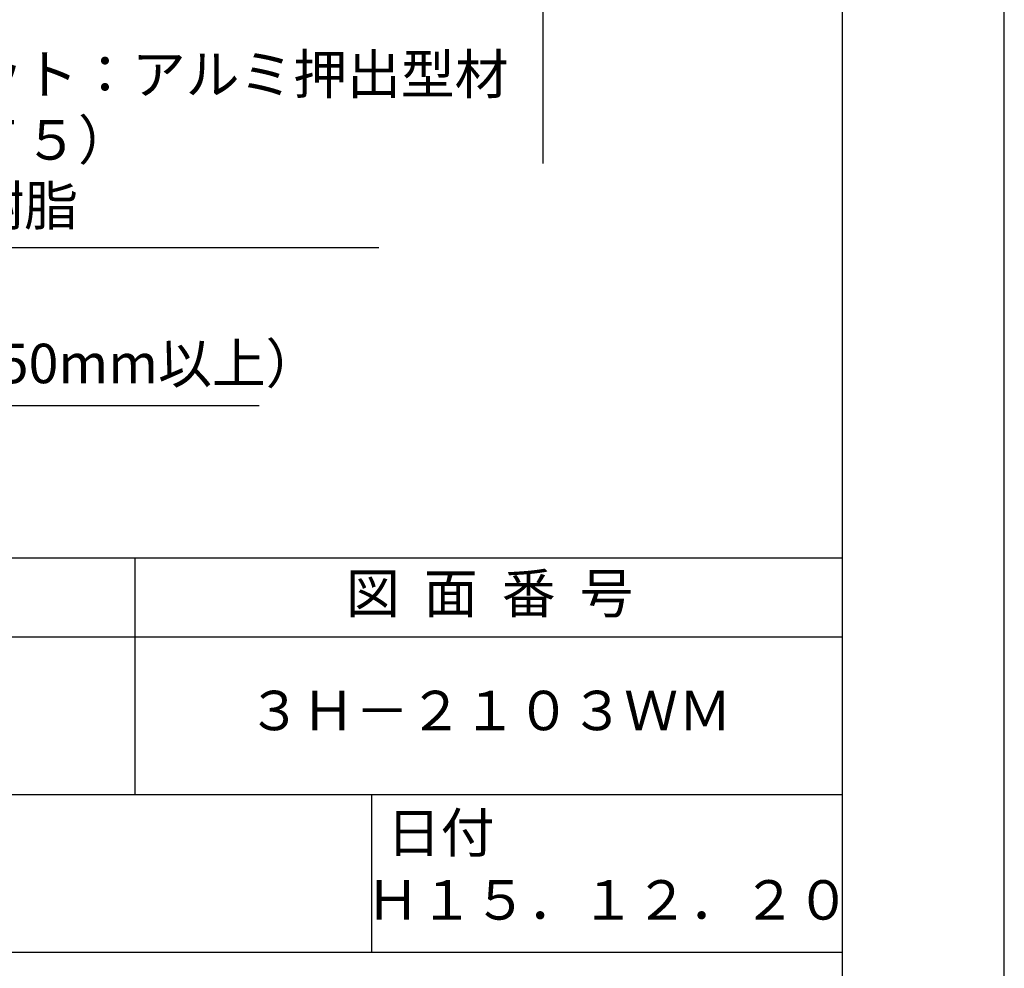
# Model space of a CAD drawing. Extents: x 0 to 210, y 0 to 297.
# Drawn here: x 148 to 210, y 41 to 102 of the extents above; entities that cross this region are included whole.
import ezdxf

# ---------------------------------------------------------------- set-up
doc = ezdxf.new("R2010")
doc.units = 0
doc.header["$LTSCALE"] = 0.4
doc.layers.get('DEFPOINTS').update_dxf_attribs({"linetype": 'CONTINUOUS'})
doc.layers.add('DIMS', color=1, linetype='CONTINUOUS')
doc.layers.add('TITLE', color=7, linetype='CONTINUOUS')
doc.styles.add('DIMS', font='romans.shx', dxfattribs={"width": 0.75, "bigfont": 'bigfont.shx'})
doc.styles.get("Standard").update_dxf_attribs({"font": 'romans.shx', "bigfont": 'bigfont.shx'})
doc.dimstyles.new('DIMS', dxfattribs={"dimscale": 0, "dimtxt": 2.5, "dimasz": 2, "dimexe": 1.25, "dimexo": 1.25, "dimtad": 1, "dimtxsty": 'DIMS', "dimcen": 0, "dimclrt": 7, "dimazin": 3, "dimtfac": 1, "dimtmove": 0, "dimatfit": 3})

# ---------------------------------------------------------------- blocks, each defined once
blk = doc.blocks.new('*D4')
at = {"layer": 'DEFPOINTS', "color": 0}
for p in [(141.701, 231.37), (79.75, 92.495), (180.75, 92.495)]:
    blk.add_point(p, dxfattribs=at)
at = {"layer": 'DIMS', "color": 0}
for p, q in [((142.951, 231.37), (182, 231.37)), ((180.75, 229.37), (180.75, 92.495))]:
    blk.add_line(p, q, dxfattribs=at)
blk.add_solid([(180.417, 229.37), (181.083, 229.37), (180.75, 231.37)], dxfattribs=at)
at = {"layer": 'DIMS', "color": 7, "insert": (178.875, 160.933), "char_height": 2.5, "attachment_point": 5, "rotation": 90, "style": 'DIMS'}
blk.add_mtext('FLよりH＝800程度', dxfattribs=at)
blk = doc.blocks.new('_NONE')

msp = doc.modelspace()

# ---------------------------------------------------------------- linework, layer by layer
at = {"layer": 'DEFPOINTS'}
msp.add_lwpolyline([(0, 0), (210, 0), (210, 297), (0, 297)], close=True, dxfattribs=at)
at = {"layer": 'TITLE'}
for p, q in [((20, 67.5), (199.75, 67.5)), ((154.875, 67.5), (154.875, 52.5)), ((20, 62.5), (199.75, 62.5)), ((20, 52.5), (199.75, 52.5)), ((169.875, 52.5), (169.875, 42.5)), ((109.875, 42.5), (199.75, 42.5))]:
    msp.add_line(p, q, dxfattribs=at)
msp.add_lwpolyline([(20, 12.625), (199.75, 12.625), (199.75, 284.375), (20, 284.375)], close=True, dxfattribs=at)

# ---------------------------------------------------------------- texts
at = {"layer": 'DIMS', "color": 7, "attachment_point": 7}
for s, insert, char_height in [('カバー付Ｋブラケット：アルミ押出型材\\P（Ａ６０６３Ｓ－Ｔ５）\\Pカバー部：ＡＢＳ樹脂', (117.1709343, 87.7909853), 2.50000001), ('軽量鉄骨部または\\P鋼板補強部（厚さ1.6mm以上、巾150mm以上）', (92.375, 77.7909853), 2.5)]:
    msp.add_mtext(s, dxfattribs=dict(at, insert=insert, char_height=char_height))
at = {"layer": 'TITLE', "char_height": 2.5}
for s, insert, width, attachment_point in [('図  面  番  号', (177.375, 64.9254971), 45, 5), ('３Ｈ－２１０３ＷＭ', (177.375, 57.5), 45, 5), ('日付', (170.8533185, 51.3287964), 6.3423, 1), ('Ｈ１５．１２．２０', (184.875, 45.4940476), 30, 5)]:
    msp.add_mtext(s, dxfattribs=dict(at, insert=insert, width=width, attachment_point=attachment_point))

# ---------------------------------------------------------------- dimensions: what is measured, and where the dimension line sits
at = {"layer": 'DIMS'}
dim = msp.add_linear_dim(base=(180.75, 92.4954926), p1=(141.7013596, 231.3703535), p2=(79.75, 92.4954926), angle=90, text='FLよりH＝800程度', dimstyle='DIMS', override={"dimscale": 1, "dimblk2": 'NONE', "dimsah": 1, "dimse2": 1}, dxfattribs=at)
dim.commit()
dim.dimension.update_dxf_attribs({"geometry": '*D4', "text_midpoint": (178.875, 160.932923)})

# ---------------------------------------------------------------- leaders
at = {"layer": 'DIMS', "annotation_type": 0, "has_hookline": 1, "hookline_direction": 0}
for points, text_width in [([(94.3002382, 107.8030141), (114.5459343, 87.1659853), (116.5459343, 87.1659853)], 53.1666669), ([(58.75, 95.0582072), (89.75, 77.1659853), (91.75, 77.1659853)], 70.3809524)]:
    msp.add_leader(points, dimstyle='DIMS', override={"dimscale": 1}, dxfattribs=dict(at, text_width=text_width))

doc.saveas('drawing.dxf')
